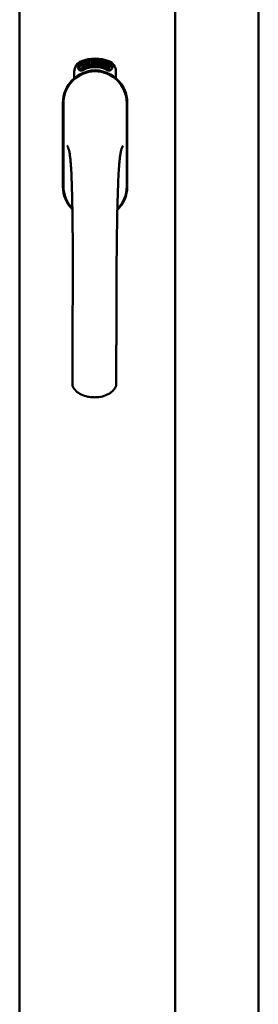
# Model space of a CAD drawing. Units: millimetres. Extents: x 13 to 821, y 10 to 287.
# Drawn here: x 602 to 605, y 211 to 221 of the extents above; entities that cross this region are included whole.
import ezdxf

# ---------------------------------------------------------------- set-up
doc = ezdxf.new("R2010")
doc.units = ezdxf.units.MM
doc.layers.add('Visible (ISO)', color=7, linetype='Continuous', lineweight=50)

msp = doc.modelspace()

# ---------------------------------------------------------------- linework, layer by layer
at = {"layer": 'Visible (ISO)'}
for p, q in [((601.8814, 202.4907), (601.8814, 237.6407)), ((603.6064, 202.4907), (603.6064, 237.6407)), ((604.5314, 202.6907), (604.5314, 237.4407)), ((602.5378, 220.9125), (602.5402, 220.947)), ((602.5402, 220.947), (602.5713, 220.9622)), ((602.5458, 220.9164), (602.5476, 220.943)), ((602.5476, 220.943), (602.5554, 220.9467)), ((602.5554, 220.9467), (602.5625, 220.932)), ((602.5623, 220.9501), (602.57, 220.9539)), ((602.5695, 220.9353), (602.5623, 220.9501)), ((602.57, 220.9539), (602.5921, 220.939)), ((602.5713, 220.9622), (602.6001, 220.9429)), ((602.6001, 220.9429), (602.5976, 220.9083)), ((602.6056, 220.9756), (602.6092, 220.9766)), ((602.6213, 220.9183), (602.6056, 220.9756)), ((602.6092, 220.9766), (602.6171, 220.9482)), ((602.6171, 220.9482), (602.6229, 220.9803)), ((602.6215, 220.9495), (602.6195, 220.9391)), ((602.6393, 220.9232), (602.6215, 220.9495)), ((602.6278, 220.9817), (602.6227, 220.9553)), ((602.6227, 220.9553), (602.6441, 220.9246)), ((602.6229, 220.9803), (602.6278, 220.9817)), ((602.6407, 220.9665), (602.637, 220.9665)), ((602.6619, 220.9537), (602.6727, 220.9553)), ((602.663, 220.9465), (602.6619, 220.9537)), ((602.6738, 220.9481), (602.663, 220.9465)), ((602.6724, 220.9893), (602.6909, 220.991)), ((602.673, 220.9822), (602.6724, 220.9893)), ((602.6727, 220.9553), (602.6738, 220.9481)), ((602.6871, 220.9836), (602.673, 220.9822)), ((602.6909, 220.991), (602.6915, 220.9854)), ((602.7158, 220.978), (602.7123, 220.9773)), ((602.7185, 220.9321), (602.7278, 220.9935)), ((602.7306, 220.9935), (602.7214, 220.9321)), ((602.7278, 220.9935), (602.7306, 220.9935)), ((602.7372, 220.9744), (602.7336, 220.9754)), ((602.7355, 220.9396), (602.7496, 220.9387)), ((602.7711, 220.928), (602.7899, 220.9869)), ((602.7758, 220.9736), (602.7723, 220.9735)), ((602.7927, 220.9864), (602.7738, 220.9275)), ((602.7899, 220.9869), (602.7927, 220.9864)), ((602.7927, 220.9246), (602.803, 220.9698)), ((602.7942, 220.9629), (602.7958, 220.9697)), ((602.8094, 220.9819), (602.7961, 220.9238)), ((602.8067, 220.9359), (602.8086, 220.9423)), ((602.8072, 220.9824), (602.8094, 220.9819)), ((602.8086, 220.9423), (602.8321, 220.9753)), ((602.8282, 220.9643), (602.8119, 220.9413)), ((602.8119, 220.9413), (602.8206, 220.9387)), ((602.8206, 220.9387), (602.8282, 220.9643)), ((602.8222, 220.9155), (602.8504, 220.9708)), ((602.8349, 220.9745), (602.824, 220.9377)), ((602.8531, 220.9699), (602.8249, 220.9146)), ((602.8321, 220.9753), (602.8349, 220.9745)), ((602.8504, 220.9708), (602.8531, 220.9699)), ((602.8537, 220.9508), (602.851, 220.9533)), ((602.851, 220.9359), (602.8538, 220.9416)), ((602.8616, 220.9237), (602.8901, 220.9526)), ((602.8844, 220.9424), (602.8647, 220.9222)), ((602.8728, 220.9183), (602.8844, 220.9424)), ((602.8927, 220.9514), (602.876, 220.9167)), ((602.8901, 220.9526), (602.8927, 220.9514)), ((602.4877, 220.8008), (602.4877, 220.8757)), ((602.5665, 220.8931), (602.5378, 220.9125)), ((602.5679, 220.9015), (602.5458, 220.9164)), ((602.5625, 220.932), (602.5695, 220.9353)), ((602.5976, 220.9083), (602.5665, 220.8931)), ((602.5756, 220.9052), (602.5679, 220.9015)), ((602.5753, 220.9234), (602.5684, 220.92)), ((602.5684, 220.92), (602.5756, 220.9052)), ((602.5825, 220.9086), (602.5753, 220.9234)), ((602.5902, 220.9124), (602.5825, 220.9086)), ((602.5921, 220.939), (602.5902, 220.9124)), ((602.6195, 220.9391), (602.625, 220.9193)), ((602.625, 220.9193), (602.6213, 220.9183)), ((602.6441, 220.9246), (602.6393, 220.9232)), ((602.6632, 220.9284), (602.6447, 220.9247)), ((602.6481, 220.9325), (602.6619, 220.9353)), ((602.6619, 220.9353), (602.6632, 220.9284)), ((602.6856, 220.9313), (602.682, 220.9309)), ((602.7214, 220.9321), (602.7185, 220.9321)), ((602.7491, 220.9317), (602.7302, 220.9329)), ((602.7496, 220.9387), (602.7491, 220.9317)), ((602.7738, 220.9275), (602.7711, 220.928)), ((602.7961, 220.9238), (602.7927, 220.9246)), ((602.8187, 220.9324), (602.8067, 220.9359)), ((602.8146, 220.9188), (602.8187, 220.9324)), ((602.818, 220.9178), (602.8146, 220.9188)), ((602.8221, 220.9314), (602.818, 220.9178)), ((602.8258, 220.9302), (602.8221, 220.9314)), ((602.8249, 220.9146), (602.8222, 220.9155)), ((602.824, 220.9377), (602.8277, 220.9366)), ((602.8277, 220.9366), (602.8258, 220.9302)), ((602.8399, 220.9269), (602.8435, 220.9265)), ((602.8587, 220.9177), (602.8616, 220.9237)), ((602.8699, 220.9123), (602.8587, 220.9177)), ((602.8638, 220.8995), (602.8699, 220.9123)), ((602.867, 220.8979), (602.8638, 220.8995)), ((602.8647, 220.9222), (602.8728, 220.9183)), ((602.8731, 220.9107), (602.867, 220.8979)), ((602.8766, 220.909), (602.8731, 220.9107)), ((602.876, 220.9167), (602.8795, 220.915)), ((602.8795, 220.915), (602.8766, 220.909)), ((602.9502, 220.8757), (602.9502, 220.8008)), ((602.3614, 220.5282), (602.3614, 219.6032)), ((602.3614, 220.5282), (602.3614, 219.6032)), ((602.3677, 220.5282), (602.3677, 219.6032)), ((603.0702, 219.6032), (603.0702, 220.5282)), ((603.0764, 219.6032), (603.0764, 220.5282)), ((603.0764, 219.6032), (603.0764, 220.5282))]:
    msp.add_line(p, q, dxfattribs=at)
for centre, radius, start, end in [((602.6127, 220.8757), 0.125, 111.29979, 180), ((602.5658, 220.9243), 0.0375, 133.93579, 313.93579), ((602.6127, 220.8757), 0.105, 111.29979, 133.93579), ((602.7189, 220.6032), 0.4175, 68.70021, 111.29979), ((602.7189, 220.6032), 0.3975, 68.70021, 111.29979), ((602.872, 220.9243), 0.0375, 226.06421, 46.06421), ((602.8252, 220.8757), 0.105, 46.06421, 68.70021), ((602.8252, 220.8757), 0.125, 0, 68.70021), ((602.7189, 220.5282), 0.3575, 0, 180), ((602.7189, 220.5282), 0.3513, 0, 180), ((602.7189, 220.5657), 0.325, 58.46356, 121.53644), ((602.6127, 220.8757), 0.03, 111.29979, 133.93579), ((602.7189, 220.6032), 0.3225, 68.70021, 111.29979), ((602.8252, 220.8757), 0.03, 46.06421, 68.70021), ((602.7189, 220.5282), 0.3575, 131.63138, 180), ((602.7189, 220.5282), 0.3575, 0, 48.36862), ((602.7189, 219.6032), 0.3575, 180, 225.1404), ((602.7189, 219.6032), 0.3575, 180, 225.1404), ((602.7189, 219.6032), 0.3512, 180, 224.08069), ((602.7189, 219.6032), 0.3575, 313.79464, 0), ((602.7189, 219.6032), 0.3575, 313.79464, 0), ((602.7189, 219.6032), 0.3512, 314.82839, 0)]:
    msp.add_arc(centre, radius, start, end, dxfattribs=at)
for points, knots in [([(602.637, 220.9665), (602.6369, 220.9672), (602.6367, 220.9685), (602.6365, 220.9704), (602.6364, 220.9722), (602.6364, 220.9739), (602.6365, 220.9755), (602.6366, 220.977), (602.6369, 220.9783), (602.6372, 220.9796), (602.6376, 220.9807), (602.6381, 220.9818), (602.6387, 220.9827), (602.6393, 220.9834), (602.6401, 220.9841), (602.6409, 220.9846), (602.6418, 220.985), (602.6424, 220.9851), (602.6427, 220.9852)], [0, 0, 0, 0, 0.0948642, 0.1842117, 0.26828, 0.3471644, 0.421088, 0.4897888, 0.5545401, 0.6147946, 0.6714346, 0.7237274, 0.7726049, 0.8194519, 0.8642393, 0.9084783, 0.9535825, 1, 1, 1, 1]), ([(602.6438, 220.9793), (602.6436, 220.9792), (602.6432, 220.9791), (602.6427, 220.9788), (602.6422, 220.9785), (602.6417, 220.978), (602.6414, 220.9775), (602.641, 220.9769), (602.6407, 220.9762), (602.6404, 220.975), (602.6401, 220.9735), (602.6401, 220.9714), (602.6402, 220.969), (602.6405, 220.9673), (602.6407, 220.9665)], [0, 0, 0, 0, 0.0433125, 0.0850958, 0.1269873, 0.17005, 0.2165992, 0.2662654, 0.3197172, 0.3780433, 0.5066783, 0.6519096, 0.8158228, 1, 1, 1, 1]), ([(602.6427, 220.9852), (602.6431, 220.9853), (602.6437, 220.9854), (602.6447, 220.9853), (602.6457, 220.9851), (602.6466, 220.9848), (602.6475, 220.9843), (602.6484, 220.9836), (602.6493, 220.9828), (602.6501, 220.9818), (602.6509, 220.9807), (602.6516, 220.9796), (602.6523, 220.9783), (602.6529, 220.977), (602.6534, 220.9755), (602.6539, 220.974), (602.6544, 220.9724), (602.6546, 220.9713), (602.6547, 220.9708)], [0, 0, 0, 0, 0.048667, 0.0958347, 0.1427574, 0.1904538, 0.2404941, 0.2941679, 0.3509974, 0.4129399, 0.4783807, 0.5450859, 0.6143605, 0.6854721, 0.7597423, 0.8368774, 0.9165264, 1, 1, 1, 1]), ([(602.6512, 220.9702), (602.651, 220.9709), (602.6507, 220.9722), (602.6501, 220.974), (602.6492, 220.9757), (602.6484, 220.9769), (602.6478, 220.9777), (602.6472, 220.9782), (602.6467, 220.9786), (602.6461, 220.979), (602.6456, 220.9792), (602.645, 220.9793), (602.6444, 220.9794), (602.644, 220.9793), (602.6438, 220.9793)], [0, 0, 0, 0, 0.1645402, 0.3169543, 0.4585113, 0.592686, 0.6557166, 0.7131908, 0.7663139, 0.8158993, 0.8634535, 0.9088564, 0.9533556, 1, 1, 1, 1]), ([(602.6441, 220.9297), (602.6441, 220.9304), (602.6441, 220.9318), (602.6442, 220.9338), (602.6445, 220.9359), (602.6448, 220.938), (602.6453, 220.9402), (602.6459, 220.9425), (602.6466, 220.945), (602.6472, 220.9468), (602.6475, 220.9477)], [0, 0, 0, 0, 0.1111292, 0.2230954, 0.3356325, 0.4495413, 0.5699294, 0.7018465, 0.8449719, 1, 1, 1, 1]), ([(602.6475, 220.9477), (602.6478, 220.9484), (602.6482, 220.9497), (602.6489, 220.9517), (602.6495, 220.9536), (602.65, 220.9554), (602.6504, 220.957), (602.6508, 220.9585), (602.651, 220.9599), (602.6513, 220.9616), (602.6515, 220.9636), (602.6516, 220.9659), (602.6515, 220.9681), (602.6513, 220.9695), (602.6512, 220.9702)], [0, 0, 0, 0, 0.0972061, 0.1879989, 0.2733883, 0.352405, 0.4259495, 0.4933161, 0.5553345, 0.6112561, 0.715334, 0.8142053, 0.9090093, 1, 1, 1, 1]), ([(602.6513, 220.9448), (602.6511, 220.9443), (602.6508, 220.9434), (602.6504, 220.9421), (602.65, 220.9409), (602.6497, 220.9398), (602.6494, 220.9389), (602.6491, 220.938), (602.6489, 220.9373), (602.6486, 220.9362), (602.6483, 220.9346), (602.6482, 220.9332), (602.6481, 220.9325)], [0, 0, 0, 0, 0.1191483, 0.2290662, 0.3279665, 0.415851, 0.4948008, 0.5633758, 0.6212118, 0.6687313, 0.8357303, 1, 1, 1, 1]), ([(602.6547, 220.9708), (602.6549, 220.9696), (602.6553, 220.9673), (602.6554, 220.9643), (602.6554, 220.9619), (602.6552, 220.96), (602.6549, 220.9581), (602.6546, 220.9565), (602.6543, 220.955), (602.654, 220.9539), (602.6537, 220.9526), (602.6533, 220.9512), (602.6529, 220.9498), (602.6524, 220.9482), (602.6519, 220.9465), (602.6515, 220.9454), (602.6513, 220.9448)], [0, 0, 0, 0, 0.1338403, 0.2667703, 0.3343412, 0.4048401, 0.4785526, 0.5550912, 0.5964356, 0.6417256, 0.690864, 0.7445304, 0.8021829, 0.8638302, 0.9299117, 1, 1, 1, 1]), ([(602.682, 220.9309), (602.682, 220.9315), (602.6819, 220.9328), (602.6818, 220.9347), (602.6817, 220.9367), (602.6816, 220.9388), (602.6816, 220.9409), (602.6816, 220.9432), (602.6817, 220.9456), (602.6817, 220.9489), (602.6819, 220.953), (602.6823, 220.9579), (602.6828, 220.9628), (602.6834, 220.9667), (602.6839, 220.9698), (602.6843, 220.9721), (602.6847, 220.9742), (602.6851, 220.9763), (602.6856, 220.9782), (602.686, 220.9801), (602.6865, 220.9819), (602.6869, 220.983), (602.6871, 220.9836)], [0, 0, 0, 0, 0.0340208, 0.0697998, 0.107354, 0.1467087, 0.1878582, 0.2305885, 0.275358, 0.3217188, 0.4156415, 0.5083746, 0.6000274, 0.6904156, 0.7346453, 0.7773534, 0.8183667, 0.8578743, 0.8956633, 0.9320177, 0.9667382, 1, 1, 1, 1]), ([(602.6854, 220.9478), (602.6854, 220.9465), (602.6853, 220.9438), (602.6853, 220.9398), (602.6854, 220.9356), (602.6856, 220.9327), (602.6856, 220.9313)], [0, 0, 0, 0, 0.2348392, 0.4790642, 0.7343089, 1, 1, 1, 1]), ([(602.6915, 220.9854), (602.6913, 220.9848), (602.6909, 220.9837), (602.6904, 220.9819), (602.6899, 220.98), (602.6894, 220.978), (602.6889, 220.9759), (602.6884, 220.9736), (602.688, 220.9712), (602.6874, 220.9679), (602.6868, 220.9636), (602.6861, 220.9584), (602.6857, 220.9531), (602.6855, 220.9495), (602.6854, 220.9478)], [0, 0, 0, 0, 0.0449895, 0.0932849, 0.1444372, 0.1985601, 0.2559815, 0.316413, 0.3798109, 0.446615, 0.583492, 0.7210304, 0.8600328, 1, 1, 1, 1]), ([(602.6979, 220.9603), (602.6979, 220.9617), (602.6978, 220.9644), (602.6978, 220.9683), (602.6979, 220.9719), (602.6982, 220.9751), (602.6985, 220.9781), (602.6989, 220.9809), (602.6995, 220.9833), (602.7, 220.9848), (602.7002, 220.9855)], [0, 0, 0, 0, 0.1642822, 0.3167004, 0.457835, 0.587875, 0.7069497, 0.8148057, 0.9124066, 1, 1, 1, 1]), ([(602.7088, 220.9318), (602.7084, 220.9318), (602.7077, 220.9318), (602.7066, 220.9321), (602.7056, 220.9326), (602.7047, 220.9333), (602.7038, 220.9343), (602.7029, 220.9354), (602.7021, 220.9368), (602.7013, 220.9383), (602.7006, 220.9401), (602.7, 220.9422), (602.6995, 220.9446), (602.699, 220.9472), (602.6986, 220.9501), (602.6983, 220.9533), (602.698, 220.9567), (602.698, 220.9591), (602.6979, 220.9603)], [0, 0, 0, 0, 0.032631, 0.0651964, 0.0987334, 0.1348024, 0.173862, 0.2169547, 0.2645733, 0.3172513, 0.3758746, 0.4419568, 0.5152477, 0.5963257, 0.6849462, 0.7819873, 0.8868646, 1, 1, 1, 1]), ([(602.7002, 220.9855), (602.7004, 220.986), (602.7008, 220.9871), (602.7015, 220.9885), (602.7023, 220.9897), (602.7031, 220.9907), (602.704, 220.9915), (602.705, 220.9921), (602.7061, 220.9924), (602.7068, 220.9925), (602.7072, 220.9925)], [0, 0, 0, 0, 0.1653727, 0.3144069, 0.449107, 0.5725992, 0.6847381, 0.7912507, 0.8944758, 1, 1, 1, 1]), ([(602.7043, 220.9845), (602.704, 220.984), (602.7034, 220.983), (602.7028, 220.9813), (602.7023, 220.9793), (602.7019, 220.9774), (602.7017, 220.9757), (602.7015, 220.9743), (602.7014, 220.9728), (602.7013, 220.9711), (602.7013, 220.9694), (602.7012, 220.9674), (602.7013, 220.9654), (602.7013, 220.964), (602.7013, 220.9633)], [0, 0, 0, 0, 0.0744954, 0.1586429, 0.2548107, 0.3623837, 0.4218189, 0.4871745, 0.5584539, 0.6346126, 0.7173808, 0.8056612, 0.9000432, 1, 1, 1, 1]), ([(602.7013, 220.9633), (602.7015, 220.9639), (602.7019, 220.9651), (602.7026, 220.9668), (602.7033, 220.9682), (602.7042, 220.9693), (602.7051, 220.9702), (602.706, 220.9709), (602.707, 220.9713), (602.7077, 220.9714), (602.708, 220.9714)], [0, 0, 0, 0, 0.1778901, 0.3372917, 0.4783048, 0.6038797, 0.7160193, 0.8176661, 0.9099853, 1, 1, 1, 1]), ([(602.7075, 220.9649), (602.7073, 220.9649), (602.7069, 220.9649), (602.7064, 220.9647), (602.7058, 220.9644), (602.7053, 220.964), (602.7048, 220.9635), (602.7044, 220.9628), (602.704, 220.9621), (602.7034, 220.9609), (602.7029, 220.9593), (602.7024, 220.957), (602.7022, 220.9545), (602.7022, 220.9528), (602.7022, 220.9519)], [0, 0, 0, 0, 0.0382019, 0.0771635, 0.1171287, 0.1593107, 0.2056899, 0.2560903, 0.3127088, 0.3738247, 0.508185, 0.6565612, 0.8199354, 1, 1, 1, 1]), ([(602.7022, 220.9519), (602.7023, 220.9513), (602.7023, 220.95), (602.7025, 220.9482), (602.7028, 220.9464), (602.7032, 220.9447), (602.7036, 220.9431), (602.7042, 220.9417), (602.7048, 220.9405), (602.7055, 220.9395), (602.7062, 220.9387), (602.707, 220.9382), (602.7077, 220.9378), (602.7083, 220.9378), (602.7085, 220.9378)], [0, 0, 0, 0, 0.1128301, 0.2239791, 0.3329374, 0.4402967, 0.5410191, 0.6323798, 0.7133096, 0.7858826, 0.850134, 0.9047922, 0.9539354, 1, 1, 1, 1]), ([(602.7071, 220.9865), (602.7069, 220.9865), (602.7063, 220.9864), (602.7055, 220.986), (602.7048, 220.9853), (602.7045, 220.9848), (602.7043, 220.9845)], [0, 0, 0, 0, 0.2218791, 0.4522173, 0.7059345, 1, 1, 1, 1]), ([(602.7108, 220.9835), (602.7106, 220.9837), (602.7104, 220.9842), (602.71, 220.9848), (602.7096, 220.9854), (602.7091, 220.9858), (602.7087, 220.9861), (602.7082, 220.9864), (602.7077, 220.9865), (602.7073, 220.9865), (602.7071, 220.9865)], [0, 0, 0, 0, 0.1641378, 0.3141041, 0.4494702, 0.5740789, 0.6865989, 0.7934893, 0.8959547, 1, 1, 1, 1]), ([(602.7072, 220.9925), (602.7075, 220.9925), (602.708, 220.9925), (602.7088, 220.9923), (602.7096, 220.9921), (602.7103, 220.9916), (602.711, 220.9911), (602.7116, 220.9904), (602.7123, 220.9896), (602.7129, 220.9887), (602.7134, 220.9877), (602.7139, 220.9866), (602.7143, 220.9854), (602.7147, 220.9841), (602.7151, 220.9827), (602.7154, 220.9812), (602.7156, 220.9796), (602.7157, 220.9785), (602.7158, 220.978)], [0, 0, 0, 0, 0.0450652, 0.0890886, 0.1328501, 0.1778492, 0.2257493, 0.2760428, 0.3303576, 0.388814, 0.4509938, 0.5169837, 0.5869477, 0.6606344, 0.7384985, 0.8210369, 0.908055, 1, 1, 1, 1]), ([(602.7135, 220.9518), (602.7135, 220.9523), (602.7134, 220.9533), (602.7133, 220.9547), (602.7131, 220.9561), (602.713, 220.9573), (602.7127, 220.9585), (602.7124, 220.9596), (602.712, 220.9606), (602.7116, 220.9615), (602.7112, 220.9623), (602.7107, 220.963), (602.7103, 220.9636), (602.7098, 220.9641), (602.7092, 220.9645), (602.7087, 220.9647), (602.7081, 220.9649), (602.7077, 220.9649), (602.7075, 220.9649)], [0, 0, 0, 0, 0.09666, 0.1881289, 0.2745435, 0.3559383, 0.4327631, 0.5049103, 0.5730779, 0.6370746, 0.6965036, 0.7507087, 0.7990804, 0.8444152, 0.8853592, 0.9244165, 0.962082, 1, 1, 1, 1]), ([(602.708, 220.9714), (602.7083, 220.9714), (602.7089, 220.9714), (602.7097, 220.9711), (602.7106, 220.9707), (602.7114, 220.9702), (602.7121, 220.9694), (602.7128, 220.9685), (602.7135, 220.9674), (602.7142, 220.9662), (602.7148, 220.9648), (602.7154, 220.9633), (602.7158, 220.9618), (602.7162, 220.9601), (602.7166, 220.9583), (602.7168, 220.9564), (602.717, 220.9544), (602.717, 220.9531), (602.7171, 220.9524)], [0, 0, 0, 0, 0.0381903, 0.0760604, 0.1160557, 0.1581919, 0.2045881, 0.2557433, 0.311955, 0.3739917, 0.4402937, 0.5097814, 0.5821063, 0.6583402, 0.7379465, 0.821238, 0.9083338, 1, 1, 1, 1]), ([(602.7085, 220.9378), (602.7087, 220.9378), (602.7091, 220.9378), (602.7096, 220.9381), (602.7101, 220.9383), (602.7106, 220.9388), (602.711, 220.9393), (602.7115, 220.94), (602.7119, 220.9408), (602.7122, 220.9417), (602.7126, 220.9426), (602.7129, 220.9437), (602.7131, 220.9449), (602.7133, 220.9461), (602.7134, 220.9474), (602.7135, 220.9488), (602.7135, 220.9503), (602.7135, 220.9513), (602.7135, 220.9518)], [0, 0, 0, 0, 0.0348578, 0.0693329, 0.1060601, 0.1459417, 0.1896272, 0.2390209, 0.2931279, 0.3537088, 0.4190645, 0.4883292, 0.5620138, 0.6402258, 0.722546, 0.8098685, 0.9023046, 1, 1, 1, 1]), ([(602.7171, 220.9524), (602.7171, 220.9515), (602.7171, 220.9497), (602.717, 220.947), (602.7167, 220.9444), (602.7163, 220.942), (602.7157, 220.9397), (602.7151, 220.9377), (602.7143, 220.936), (602.7134, 220.9345), (602.7124, 220.9333), (602.7112, 220.9325), (602.71, 220.9319), (602.7092, 220.9318), (602.7088, 220.9318)], [0, 0, 0, 0, 0.1144826, 0.2251016, 0.3327004, 0.4367522, 0.5345998, 0.6226552, 0.7016013, 0.7730338, 0.8368044, 0.893896, 0.9473967, 1, 1, 1, 1]), ([(602.7123, 220.9773), (602.7122, 220.978), (602.712, 220.9792), (602.7116, 220.9809), (602.7113, 220.9823), (602.7109, 220.9831), (602.7108, 220.9835)], [0, 0, 0, 0, 0.315555, 0.5860318, 0.8146375, 1, 1, 1, 1]), ([(602.7309, 220.938), (602.7311, 220.9386), (602.7314, 220.94), (602.7321, 220.9419), (602.7329, 220.9438), (602.7338, 220.9458), (602.7348, 220.9478), (602.736, 220.9499), (602.7374, 220.9521), (602.7384, 220.9536), (602.7389, 220.9544)], [0, 0, 0, 0, 0.1110269, 0.2227198, 0.3355913, 0.4489489, 0.5695448, 0.7011334, 0.844457, 1, 1, 1, 1]), ([(602.7336, 220.9754), (602.7337, 220.9761), (602.7338, 220.9774), (602.7342, 220.9793), (602.7345, 220.9811), (602.7349, 220.9827), (602.7354, 220.9842), (602.736, 220.9856), (602.7366, 220.9869), (602.7372, 220.988), (602.7379, 220.989), (602.7386, 220.9899), (602.7394, 220.9906), (602.7403, 220.9911), (602.7411, 220.9916), (602.7421, 220.9919), (602.743, 220.992), (602.7437, 220.992), (602.744, 220.992)], [0, 0, 0, 0, 0.0950768, 0.1844732, 0.268347, 0.3472895, 0.4210938, 0.4900377, 0.5542217, 0.6147442, 0.6708184, 0.7234431, 0.772452, 0.8190618, 0.8640034, 0.9084989, 0.9536618, 1, 1, 1, 1]), ([(602.7418, 220.9507), (602.7415, 220.9503), (602.741, 220.9495), (602.7402, 220.9483), (602.7396, 220.9472), (602.7389, 220.9463), (602.7384, 220.9454), (602.738, 220.9447), (602.7376, 220.9441), (602.737, 220.943), (602.7363, 220.9416), (602.7358, 220.9403), (602.7355, 220.9396)], [0, 0, 0, 0, 0.1195355, 0.2288924, 0.3283471, 0.4163262, 0.4949281, 0.5633578, 0.6211367, 0.6687583, 0.8362598, 1, 1, 1, 1]), ([(602.7436, 220.9859), (602.7433, 220.986), (602.7429, 220.986), (602.7423, 220.9858), (602.7417, 220.9856), (602.7412, 220.9853), (602.7407, 220.9849), (602.7402, 220.9844), (602.7397, 220.9838), (602.7393, 220.983), (602.7389, 220.9822), (602.7385, 220.9813), (602.7382, 220.9804), (602.7379, 220.9793), (602.7376, 220.9782), (602.7374, 220.977), (602.7373, 220.9757), (602.7372, 220.9748), (602.7372, 220.9744)], [0, 0, 0, 0, 0.043269, 0.0847161, 0.1270798, 0.1703168, 0.2170909, 0.265921, 0.3193341, 0.3779786, 0.4404851, 0.5072326, 0.5774763, 0.6525588, 0.7316983, 0.8159507, 0.9056231, 1, 1, 1, 1]), ([(602.7389, 220.9544), (602.7394, 220.9551), (602.7402, 220.9563), (602.7413, 220.958), (602.7424, 220.9597), (602.7433, 220.9613), (602.7441, 220.9627), (602.7449, 220.9641), (602.7455, 220.9654), (602.7462, 220.967), (602.7469, 220.9688), (602.7476, 220.971), (602.7481, 220.9732), (602.7482, 220.9746), (602.7483, 220.9753)], [0, 0, 0, 0, 0.0969815, 0.1879195, 0.2731193, 0.3523345, 0.4258659, 0.4932899, 0.5553301, 0.6111445, 0.7152569, 0.8145395, 0.9089997, 1, 1, 1, 1]), ([(602.7519, 220.9749), (602.7518, 220.9743), (602.7517, 220.9731), (602.7515, 220.9714), (602.7512, 220.9696), (602.7507, 220.9679), (602.7502, 220.9662), (602.7496, 220.9644), (602.7488, 220.9626), (602.7481, 220.9611), (602.7474, 220.9598), (602.7468, 220.9588), (602.7462, 220.9576), (602.7454, 220.9564), (602.7446, 220.9551), (602.7438, 220.9537), (602.7428, 220.9522), (602.7422, 220.9512), (602.7418, 220.9507)], [0, 0, 0, 0, 0.0672982, 0.1336011, 0.2004956, 0.2667428, 0.3343831, 0.4048958, 0.4781739, 0.5549632, 0.5962932, 0.6413019, 0.6908005, 0.7442475, 0.8019674, 0.8640512, 0.9296432, 1, 1, 1, 1]), ([(602.7483, 220.9753), (602.7483, 220.976), (602.7484, 220.9773), (602.7482, 220.9793), (602.7479, 220.9811), (602.7474, 220.9824), (602.7469, 220.9834), (602.7466, 220.9841), (602.7461, 220.9846), (602.7457, 220.9851), (602.7452, 220.9854), (602.7447, 220.9857), (602.7441, 220.9859), (602.7438, 220.9859), (602.7436, 220.9859)], [0, 0, 0, 0, 0.1641473, 0.3164847, 0.4579819, 0.5924923, 0.6549383, 0.7133284, 0.766521, 0.8158709, 0.8630272, 0.9085813, 0.9533177, 1, 1, 1, 1]), ([(602.744, 220.992), (602.7444, 220.992), (602.745, 220.9919), (602.746, 220.9916), (602.7468, 220.9912), (602.7477, 220.9906), (602.7484, 220.9898), (602.7491, 220.989), (602.7497, 220.9879), (602.7503, 220.9868), (602.7507, 220.9855), (602.7511, 220.9842), (602.7515, 220.9828), (602.7517, 220.9814), (602.7519, 220.9798), (602.752, 220.9782), (602.752, 220.9766), (602.7519, 220.9755), (602.7519, 220.9749)], [0, 0, 0, 0, 0.0487217, 0.0961338, 0.1426439, 0.1905271, 0.2406522, 0.2940033, 0.351095, 0.4129401, 0.4782183, 0.5451078, 0.6143016, 0.6856495, 0.7598794, 0.8366749, 0.9168485, 1, 1, 1, 1]), ([(602.7614, 220.9292), (602.7611, 220.9292), (602.7604, 220.9294), (602.7594, 220.9298), (602.7585, 220.9305), (602.7576, 220.9314), (602.7569, 220.9324), (602.7562, 220.9337), (602.7556, 220.9352), (602.7551, 220.9368), (602.7547, 220.9387), (602.7544, 220.9409), (602.7542, 220.9433), (602.7542, 220.9459), (602.7543, 220.9488), (602.7545, 220.952), (602.7548, 220.9555), (602.7551, 220.9578), (602.7552, 220.9591)], [0, 0, 0, 0, 0.0329899, 0.0658764, 0.0996608, 0.1355996, 0.1748666, 0.2180464, 0.2657688, 0.3182599, 0.3770622, 0.4427212, 0.5160391, 0.5968418, 0.6853353, 0.782021, 0.8870032, 1, 1, 1, 1]), ([(602.7552, 220.9591), (602.7554, 220.9604), (602.7558, 220.9631), (602.7564, 220.9669), (602.7571, 220.9704), (602.7579, 220.9736), (602.7587, 220.9765), (602.7595, 220.9791), (602.7605, 220.9814), (602.7612, 220.9828), (602.7615, 220.9835)], [0, 0, 0, 0, 0.1642551, 0.3166195, 0.4577508, 0.5878019, 0.7065123, 0.8146001, 0.9122276, 1, 1, 1, 1]), ([(602.7582, 220.95), (602.7581, 220.9494), (602.758, 220.9482), (602.7579, 220.9464), (602.7579, 220.9446), (602.758, 220.9428), (602.7582, 220.9412), (602.7585, 220.9397), (602.7589, 220.9384), (602.7594, 220.9373), (602.76, 220.9364), (602.7607, 220.9358), (602.7614, 220.9353), (602.7619, 220.9352), (602.7622, 220.9351)], [0, 0, 0, 0, 0.1124741, 0.2230101, 0.3319787, 0.4396905, 0.5407886, 0.6314046, 0.7124964, 0.7852711, 0.8495478, 0.9050243, 0.9539984, 1, 1, 1, 1]), ([(602.7655, 220.962), (602.7653, 220.9621), (602.7649, 220.9621), (602.7643, 220.962), (602.7638, 220.9618), (602.7632, 220.9615), (602.7626, 220.961), (602.7621, 220.9605), (602.7615, 220.9598), (602.761, 220.959), (602.7605, 220.9582), (602.76, 220.9572), (602.7596, 220.9562), (602.7592, 220.9551), (602.7589, 220.954), (602.7586, 220.9527), (602.7584, 220.9514), (602.7582, 220.9505), (602.7582, 220.95)], [0, 0, 0, 0, 0.0387182, 0.0779163, 0.117376, 0.1597822, 0.2065236, 0.257329, 0.3134341, 0.3747521, 0.4405614, 0.5094118, 0.5812571, 0.65641, 0.7361191, 0.8197996, 0.9074387, 1, 1, 1, 1]), ([(602.7654, 220.9818), (602.7651, 220.9814), (602.7644, 220.9805), (602.7635, 220.9789), (602.7626, 220.977), (602.7619, 220.9752), (602.7614, 220.9736), (602.7611, 220.9723), (602.7607, 220.9708), (602.7604, 220.9692), (602.76, 220.9674), (602.7597, 220.9655), (602.7594, 220.9635), (602.7592, 220.9621), (602.7591, 220.9614)], [0, 0, 0, 0, 0.0742085, 0.1590909, 0.2550299, 0.3624276, 0.4218065, 0.4868916, 0.5578874, 0.634584, 0.7171579, 0.8056441, 0.8996091, 1, 1, 1, 1]), ([(602.7591, 220.9614), (602.7594, 220.962), (602.7599, 220.9631), (602.7609, 220.9647), (602.7619, 220.9659), (602.7629, 220.9669), (602.7639, 220.9676), (602.765, 220.9682), (602.766, 220.9684), (602.7667, 220.9684), (602.7671, 220.9683)], [0, 0, 0, 0, 0.1769269, 0.3359281, 0.4766865, 0.6022191, 0.7152103, 0.8170715, 0.9101917, 1, 1, 1, 1]), ([(602.773, 220.9482), (602.7729, 220.9472), (602.7727, 220.9455), (602.7721, 220.9429), (602.7714, 220.9404), (602.7706, 220.938), (602.7697, 220.9359), (602.7687, 220.934), (602.7676, 220.9324), (602.7665, 220.9311), (602.7653, 220.9301), (602.764, 220.9295), (602.7627, 220.9291), (602.7619, 220.9292), (602.7614, 220.9292)], [0, 0, 0, 0, 0.1142088, 0.2246023, 0.3318247, 0.4360656, 0.5333773, 0.6211829, 0.7005553, 0.7720125, 0.8358922, 0.8935285, 0.9470641, 1, 1, 1, 1]), ([(602.7615, 220.9835), (602.7618, 220.984), (602.7624, 220.985), (602.7633, 220.9862), (602.7643, 220.9873), (602.7653, 220.9882), (602.7663, 220.9888), (602.7674, 220.9892), (602.7685, 220.9894), (602.7692, 220.9893), (602.7696, 220.9893)], [0, 0, 0, 0, 0.1642517, 0.3134157, 0.4482114, 0.5712747, 0.6845995, 0.7911227, 0.8945373, 1, 1, 1, 1]), ([(602.7622, 220.9351), (602.7623, 220.9351), (602.7627, 220.9351), (602.7633, 220.9352), (602.7638, 220.9354), (602.7644, 220.9358), (602.7649, 220.9363), (602.7655, 220.9368), (602.766, 220.9375), (602.7665, 220.9384), (602.767, 220.9393), (602.7675, 220.9403), (602.7679, 220.9414), (602.7683, 220.9426), (602.7686, 220.9438), (602.7689, 220.9452), (602.7692, 220.9467), (602.7693, 220.9477), (602.7694, 220.9482)], [0, 0, 0, 0, 0.0345491, 0.0697449, 0.1068361, 0.147035, 0.1906901, 0.240095, 0.2941643, 0.3545771, 0.4197792, 0.4890078, 0.56292, 0.6403308, 0.7228502, 0.8104858, 0.902833, 1, 1, 1, 1]), ([(602.7686, 220.9834), (602.7683, 220.9834), (602.7678, 220.9834), (602.7669, 220.9831), (602.7661, 220.9826), (602.7657, 220.9821), (602.7654, 220.9818)], [0, 0, 0, 0, 0.2243682, 0.4536533, 0.7080095, 1, 1, 1, 1]), ([(602.7694, 220.9482), (602.7694, 220.9487), (602.7696, 220.9496), (602.7697, 220.9511), (602.7697, 220.9524), (602.7697, 220.9537), (602.7696, 220.9549), (602.7695, 220.956), (602.7693, 220.957), (602.7691, 220.958), (602.7688, 220.9589), (602.7684, 220.9596), (602.7681, 220.9603), (602.7676, 220.9609), (602.7672, 220.9613), (602.7667, 220.9617), (602.7661, 220.9619), (602.7657, 220.962), (602.7655, 220.962)], [0, 0, 0, 0, 0.096344, 0.187712, 0.2734666, 0.3545368, 0.4311113, 0.5034136, 0.5717095, 0.6355671, 0.6951411, 0.7490751, 0.7988717, 0.843498, 0.8849887, 0.9239606, 0.9619803, 1, 1, 1, 1]), ([(602.7671, 220.9683), (602.7674, 220.9683), (602.7679, 220.9682), (602.7687, 220.9678), (602.7695, 220.9673), (602.7702, 220.9666), (602.7708, 220.9657), (602.7714, 220.9647), (602.7719, 220.9635), (602.7724, 220.9622), (602.7728, 220.9608), (602.7731, 220.9592), (602.7733, 220.9576), (602.7734, 220.9559), (602.7735, 220.9541), (602.7734, 220.9522), (602.7733, 220.9502), (602.7731, 220.9488), (602.773, 220.9482)], [0, 0, 0, 0, 0.0384618, 0.0767744, 0.1166479, 0.1592474, 0.2056469, 0.2567741, 0.3130622, 0.3752368, 0.4415162, 0.5105408, 0.5830385, 0.6588318, 0.7381294, 0.8211249, 0.9085516, 1, 1, 1, 1]), ([(602.7717, 220.9798), (602.7716, 220.9801), (602.7715, 220.9806), (602.7712, 220.9813), (602.7708, 220.9819), (602.7705, 220.9824), (602.7701, 220.9828), (602.7696, 220.9831), (602.7691, 220.9833), (602.7688, 220.9834), (602.7686, 220.9834)], [0, 0, 0, 0, 0.1636678, 0.3112585, 0.448288, 0.5719892, 0.6860182, 0.7914985, 0.8960965, 1, 1, 1, 1]), ([(602.7696, 220.9893), (602.7699, 220.9893), (602.7704, 220.9892), (602.7712, 220.9889), (602.7719, 220.9885), (602.7726, 220.9879), (602.7732, 220.9873), (602.7737, 220.9865), (602.7742, 220.9857), (602.7746, 220.9847), (602.775, 220.9836), (602.7753, 220.9824), (602.7756, 220.9811), (602.7758, 220.9798), (602.7759, 220.9784), (602.7759, 220.9768), (602.7759, 220.9752), (602.7759, 220.9742), (602.7758, 220.9736)], [0, 0, 0, 0, 0.0452581, 0.0898159, 0.1338846, 0.1792926, 0.226791, 0.2771174, 0.3316971, 0.3900765, 0.4529591, 0.5184243, 0.588228, 0.6618912, 0.7397392, 0.8219184, 0.9086218, 1, 1, 1, 1]), ([(602.7723, 220.9735), (602.7723, 220.9741), (602.7723, 220.9754), (602.7722, 220.9771), (602.772, 220.9786), (602.7718, 220.9795), (602.7717, 220.9798)], [0, 0, 0, 0, 0.3149902, 0.5871734, 0.8139173, 1, 1, 1, 1]), ([(602.803, 220.9698), (602.8027, 220.9695), (602.8021, 220.9688), (602.801, 220.9677), (602.7999, 220.9667), (602.7987, 220.9657), (602.7975, 220.9648), (602.7963, 220.964), (602.7952, 220.9634), (602.7945, 220.963), (602.7942, 220.9629)], [0, 0, 0, 0, 0.1260486, 0.2563683, 0.3928854, 0.5329957, 0.6700581, 0.7922655, 0.9028943, 1, 1, 1, 1]), ([(602.7958, 220.9697), (602.7963, 220.9701), (602.7975, 220.9709), (602.7992, 220.9722), (602.8008, 220.9737), (602.8024, 220.9753), (602.8038, 220.9771), (602.8051, 220.9788), (602.8063, 220.9806), (602.8069, 220.9818), (602.8072, 220.9824)], [0, 0, 0, 0, 0.1210556, 0.2445681, 0.3721717, 0.5041492, 0.6356153, 0.7620342, 0.8834974, 1, 1, 1, 1]), ([(602.851, 220.9533), (602.8513, 220.9538), (602.8518, 220.9548), (602.8527, 220.9563), (602.8535, 220.9577), (602.8544, 220.9589), (602.8553, 220.96), (602.8561, 220.961), (602.857, 220.9619), (602.8579, 220.9627), (602.8588, 220.9634), (602.8597, 220.9639), (602.8606, 220.9643), (602.8615, 220.9646), (602.8623, 220.9647), (602.8631, 220.9647), (602.864, 220.9646), (602.8645, 220.9644), (602.8647, 220.9643)], [0, 0, 0, 0, 0.0933553, 0.1820762, 0.2654247, 0.3447741, 0.4190844, 0.4890323, 0.5552551, 0.617635, 0.6760918, 0.7293429, 0.779696, 0.8266048, 0.870521, 0.9138897, 0.9564677, 1, 1, 1, 1]), ([(602.8625, 220.9587), (602.8622, 220.9588), (602.8616, 220.959), (602.8605, 220.9589), (602.8594, 220.9584), (602.8583, 220.9575), (602.8571, 220.9563), (602.856, 220.9548), (602.8548, 220.9529), (602.8541, 220.9515), (602.8537, 220.9508)], [0, 0, 0, 0, 0.0777382, 0.1580368, 0.2482157, 0.3561519, 0.4833534, 0.6317589, 0.8038613, 1, 1, 1, 1]), ([(602.8538, 220.9416), (602.8538, 220.9416), (602.854, 220.9415), (602.8542, 220.9414), (602.8542, 220.9414)], [0, 0, 0, 0, 0.5695424, 1, 1, 1, 1]), ([(602.8542, 220.9414), (602.8546, 220.9413), (602.8553, 220.941), (602.8565, 220.9411), (602.8577, 220.9414), (602.8587, 220.942), (602.8596, 220.9425), (602.8602, 220.9431), (602.8608, 220.9437), (602.8613, 220.9445), (602.8619, 220.9453), (602.8624, 220.9462), (602.8629, 220.9473), (602.8632, 220.948), (602.8634, 220.9484)], [0, 0, 0, 0, 0.0865825, 0.1753774, 0.2734508, 0.3836884, 0.4447328, 0.5089667, 0.5771347, 0.6511853, 0.7289833, 0.8135596, 0.9035219, 1, 1, 1, 1]), ([(602.8666, 220.9469), (602.8664, 220.9463), (602.8659, 220.9452), (602.8651, 220.9436), (602.8641, 220.9421), (602.8631, 220.9408), (602.8621, 220.9396), (602.8609, 220.9386), (602.8597, 220.9378), (602.8589, 220.9374), (602.8585, 220.9372)], [0, 0, 0, 0, 0.1446021, 0.2833009, 0.4168026, 0.546913, 0.6700406, 0.7847764, 0.8948809, 1, 1, 1, 1]), ([(602.8634, 220.9484), (602.8636, 220.949), (602.864, 220.9501), (602.8645, 220.9518), (602.8647, 220.9535), (602.8647, 220.955), (602.8645, 220.9563), (602.8641, 220.9574), (602.8635, 220.9583), (602.8628, 220.9586), (602.8625, 220.9587)], [0, 0, 0, 0, 0.1689853, 0.3252911, 0.4686035, 0.6021602, 0.7213544, 0.821739, 0.911462, 1, 1, 1, 1]), ([(602.8647, 220.9643), (602.8651, 220.9641), (602.8658, 220.9638), (602.8667, 220.963), (602.8674, 220.962), (602.868, 220.9607), (602.8684, 220.9593), (602.8686, 220.9578), (602.8687, 220.9561), (602.8686, 220.9543), (602.8683, 220.9525), (602.8679, 220.9506), (602.8674, 220.9487), (602.8669, 220.9475), (602.8666, 220.9469)], [0, 0, 0, 0, 0.0600477, 0.120918, 0.1856415, 0.2565918, 0.3333444, 0.4139542, 0.5011877, 0.5954062, 0.6935646, 0.7936721, 0.8956471, 1, 1, 1, 1]), ([(602.633, 220.8688), (602.6368, 220.87), (602.6408, 220.8711), (602.6537, 220.8746), (602.6643, 220.8771), (602.6826, 220.8799), (602.6892, 220.8807), (602.7032, 220.8818), (602.7107, 220.8822), (602.7271, 220.8822), (602.7346, 220.8818), (602.7487, 220.8807), (602.7552, 220.8799), (602.7736, 220.8771), (602.7841, 220.8746), (602.797, 220.8711), (602.801, 220.87), (602.8048, 220.8688)], [-2.32575881, -2.32575881, -2.32575881, -2.32575881, -2.23067548, -2.23067548, -2.03361767, -2.03361767, -1.93508877, -1.93508877, -1.83655987, -1.83655987, -1.73803096, -1.73803096, -1.63950206, -1.63950206, -1.44244425, -1.44244425, -1.34736093, -1.34736093, -1.34736093, -1.34736093]), ([(602.6447, 220.9247), (602.6445, 220.9255), (602.6442, 220.9272), (602.6441, 220.9289), (602.6441, 220.9297)], [0, 0, 0, 0, 0.5074745, 1, 1, 1, 1]), ([(602.7302, 220.9329), (602.7303, 220.9338), (602.7304, 220.9355), (602.7308, 220.9372), (602.7309, 220.938)], [0, 0, 0, 0, 0.5084224, 1, 1, 1, 1]), ([(602.842, 220.908), (602.8417, 220.9081), (602.8412, 220.9084), (602.8404, 220.9089), (602.8398, 220.9096), (602.8392, 220.9104), (602.8388, 220.9113), (602.8384, 220.9123), (602.8381, 220.9134), (602.838, 220.9147), (602.8379, 220.916), (602.8379, 220.9174), (602.838, 220.9189), (602.8382, 220.9204), (602.8385, 220.922), (602.8389, 220.9236), (602.8393, 220.9252), (602.8397, 220.9264), (602.8399, 220.9269)], [0, 0, 0, 0, 0.0441364, 0.0881427, 0.1324772, 0.1778968, 0.22619, 0.2787153, 0.3348959, 0.3958969, 0.4610444, 0.5283871, 0.5987859, 0.6720215, 0.7486638, 0.8286437, 0.9126137, 1, 1, 1, 1]), ([(602.8435, 220.9265), (602.8434, 220.926), (602.8431, 220.9251), (602.8428, 220.9237), (602.8425, 220.9225), (602.8423, 220.9213), (602.8421, 220.9202), (602.842, 220.9192), (602.842, 220.9183), (602.8421, 220.9173), (602.8422, 220.9161), (602.8427, 220.915), (602.8434, 220.9141), (602.844, 220.9137), (602.8443, 220.9136)], [0, 0, 0, 0, 0.1077358, 0.2085078, 0.3022007, 0.3882687, 0.4666983, 0.5386479, 0.6034555, 0.6622952, 0.7641241, 0.8504389, 0.9266587, 1, 1, 1, 1]), ([(602.8579, 220.9216), (602.8577, 220.921), (602.8572, 220.9199), (602.8564, 220.9182), (602.8555, 220.9167), (602.8546, 220.9152), (602.8536, 220.9139), (602.8526, 220.9126), (602.8516, 220.9115), (602.8505, 220.9104), (602.8493, 220.9095), (602.8482, 220.9088), (602.8471, 220.9082), (602.8461, 220.9078), (602.845, 220.9076), (602.844, 220.9075), (602.843, 220.9077), (602.8423, 220.9079), (602.842, 220.908)], [0, 0, 0, 0, 0.083697, 0.1639691, 0.241729, 0.3166601, 0.3891061, 0.4598044, 0.5283518, 0.595383, 0.6590088, 0.7171108, 0.7703117, 0.8197807, 0.8665433, 0.9113113, 0.9553808, 1, 1, 1, 1]), ([(602.8443, 220.9136), (602.8445, 220.9135), (602.8449, 220.9134), (602.8455, 220.9133), (602.8461, 220.9134), (602.8468, 220.9136), (602.8474, 220.9138), (602.8481, 220.9142), (602.8488, 220.9147), (602.8498, 220.9155), (602.851, 220.9168), (602.8523, 220.9186), (602.8534, 220.9206), (602.8541, 220.9221), (602.8544, 220.9229)], [0, 0, 0, 0, 0.0406376, 0.081243, 0.1233872, 0.1676843, 0.2155523, 0.2683749, 0.3257712, 0.3894045, 0.5265828, 0.6722028, 0.8296641, 1, 1, 1, 1]), ([(602.8536, 220.9357), (602.8534, 220.9357), (602.8531, 220.9359), (602.8524, 220.9359), (602.8518, 220.9359), (602.8513, 220.9359), (602.851, 220.9359)], [0, 0, 0, 0, 0.2021211, 0.4336315, 0.6957137, 1, 1, 1, 1]), ([(602.8544, 220.9229), (602.8547, 220.9236), (602.8552, 220.9251), (602.8558, 220.9272), (602.8561, 220.9292), (602.8561, 220.9308), (602.856, 220.932), (602.8558, 220.9328), (602.8556, 220.9335), (602.8554, 220.9341), (602.855, 220.9346), (602.8546, 220.9351), (602.8541, 220.9354), (602.8538, 220.9356), (602.8536, 220.9357)], [0, 0, 0, 0, 0.1720419, 0.3302528, 0.4744694, 0.6087186, 0.6709706, 0.7271708, 0.7794313, 0.8275762, 0.872209, 0.9154513, 0.9572746, 1, 1, 1, 1]), ([(602.8585, 220.9372), (602.8588, 220.9368), (602.8594, 220.936), (602.8599, 220.9346), (602.8602, 220.9329), (602.8603, 220.931), (602.86, 220.9289), (602.8596, 220.9266), (602.8589, 220.9241), (602.8582, 220.9225), (602.8579, 220.9216)], [0, 0, 0, 0, 0.0867856, 0.1807605, 0.2842201, 0.4023097, 0.5327491, 0.6748209, 0.8307707, 1, 1, 1, 1]), ([(602.4081, 220.0573), (602.4099, 220.0545), (602.4117, 220.0515), (602.4172, 220.0413), (602.4209, 220.0327), (602.4256, 220.0178), (602.4266, 220.0143), (602.4288, 220.006), (602.43, 220.0013), (602.4324, 219.9902), (602.4337, 219.9837), (602.4363, 219.9695), (602.4375, 219.9618), (602.4398, 219.9458), (602.4409, 219.9379), (602.4424, 219.9256), (602.4428, 219.9217), (602.4441, 219.9103), (602.4449, 219.9026), (602.447, 219.8802), (602.4483, 219.865), (602.4504, 219.8365), (602.4513, 219.8238), (602.4543, 219.7749), (602.4564, 219.7322), (602.4584, 219.679)], [0.3006634, 0.3006634, 0.3006634, 0.3006634, 0.5976715, 0.5976715, 1.1950715, 1.1950715, 1.3668689, 1.3668689, 1.5618567, 1.5618567, 1.7836651, 1.7836651, 2.0074888, 2.0074888, 2.2044758, 2.2044758, 2.2913472, 2.2913472, 2.4539234, 2.4539234, 2.73587, 2.73587, 2.9472516, 2.9472516, 3.5150185, 3.5150185, 3.5150185, 3.5150185]), ([(602.9769, 219.6773), (602.9793, 219.7306), (602.9816, 219.7733), (602.985, 219.8223), (602.9859, 219.835), (602.9883, 219.8635), (602.9896, 219.8788), (602.9919, 219.9011), (602.9928, 219.9088), (602.9941, 219.9202), (602.9946, 219.9241), (602.9962, 219.9364), (602.9973, 219.9443), (602.9997, 219.9602), (603.001, 219.968), (603.0037, 219.9822), (603.005, 219.9886), (603.0075, 219.9996), (603.0087, 220.0043), (603.0109, 220.0125), (603.012, 220.016), (603.0167, 220.0308), (603.0205, 220.0394), (603.026, 220.0495), (603.0279, 220.0525), (603.0297, 220.0552)], [0.0000003, 0.0000003, 0.0000003, 0.0000003, 0.7281318, 0.7281318, 0.9991707, 0.9991707, 1.3607192, 1.3607192, 1.5692404, 1.5692404, 1.6806634, 1.6806634, 1.9332431, 1.9332431, 2.2202413, 2.2202413, 2.5036305, 2.5036305, 2.7527372, 2.7527372, 2.9721447, 2.9721447, 3.735105, 3.735105, 4.1136447, 4.1136447, 4.1136447, 4.1136447]), ([(603.0017, 219.9711), (603.0017, 219.9711), (603.0016, 219.9709), (603.0014, 219.9701), (603.0013, 219.9691), (603.001, 219.9677)], [3.61609573, 3.61609573, 3.61609573, 3.61609573, 3.67036138, 3.67036138, 3.76444843, 3.76444843, 3.76444843, 3.76444843]), ([(602.4584, 219.679), (602.4584, 219.678), (602.4584, 219.678), (602.4585, 219.6771), (602.4585, 219.6766), (602.4586, 219.6751), (602.4586, 219.6742), (602.4587, 219.6712), (602.4588, 219.6693), (602.459, 219.6634), (602.4591, 219.6595), (602.4595, 219.6477), (602.4598, 219.6398), (602.4606, 219.6159), (602.4611, 219.5998), (602.4625, 219.551), (602.4634, 219.5177), (602.4646, 219.4621), (602.4651, 219.4396), (602.4657, 219.411), (602.4658, 219.4049), (602.4668, 219.3506), (602.4676, 219.3018), (602.4686, 219.228), (602.4689, 219.2033), (602.4694, 219.1538), (602.4697, 219.1289), (602.4699, 219.104)], [-2.4173258, -2.4173258, -2.4173258, -2.4173258, -2.4109964, -2.4109964, -2.4044192, -2.4044192, -2.3912644, -2.3912644, -2.3649535, -2.3649535, -2.3123263, -2.3123263, -2.2070524, -2.2070524, -1.9962689, -1.9962689, -1.5748445, -1.5748445, -1.2919123, -1.2919123, -1.2161678, -1.2161678, -0.6080546, -0.6080546, -0.303677, -0.303677, -0.0000009, -0.0000009, -0.0000009, -0.0000009]), ([(602.9617, 219.1024), (602.9621, 219.1273), (602.9625, 219.1522), (602.9634, 219.2017), (602.9638, 219.2264), (602.9653, 219.3002), (602.9664, 219.349), (602.9678, 219.4034), (602.9679, 219.4094), (602.9687, 219.438), (602.9693, 219.4605), (602.9709, 219.516), (602.972, 219.5494), (602.9737, 219.5981), (602.9743, 219.6142), (602.9753, 219.6381), (602.9756, 219.646), (602.9761, 219.6578), (602.9762, 219.6617), (602.9765, 219.6676), (602.9766, 219.6695), (602.9767, 219.6725), (602.9767, 219.6734), (602.9768, 219.6749), (602.9768, 219.6754), (602.9769, 219.6763), (602.9769, 219.6763), (602.9769, 219.6773)], [-5.1464085, -5.1464085, -5.1464085, -5.1464085, -4.4997478, -4.4997478, -3.8515881, -3.8515881, -2.5566356, -2.5566356, -2.3954182, -2.3954182, -1.7932035, -1.7932035, -0.8962122, -0.8962122, -0.4475672, -0.4475672, -0.2234926, -0.2234926, -0.1114756, -0.1114756, -0.0554731, -0.0554731, -0.0274732, -0.0274732, -0.0134736, -0.0134736, -0.000002, -0.000002, -0.000002, -0.000002]), ([(602.4699, 219.104), (602.4699, 219.1025), (602.4699, 219.101), (602.4699, 219.098), (602.4699, 219.0966), (602.47, 219.0921), (602.47, 219.0892), (602.4701, 219.0803), (602.4701, 219.0743), (602.4703, 219.0565), (602.4704, 219.0447), (602.4706, 219.009), (602.4708, 218.9851), (602.4712, 218.9139), (602.4713, 218.8653), (602.4714, 218.8055), (602.4714, 218.7935), (602.4715, 218.7345), (602.4713, 218.6976), (602.4711, 218.6345), (602.4711, 218.6134), (602.471, 218.5818), (602.4709, 218.5712), (602.4709, 218.5554), (602.4708, 218.5501), (602.4708, 218.5422), (602.4708, 218.5395), (602.4708, 218.5343), (602.4708, 218.5335), (602.4708, 218.529)], [-3.8502374, -3.8502374, -3.8502374, -3.8502374, -3.8215749, -3.8215749, -3.7929056, -3.7929056, -3.7355612, -3.7355612, -3.6208501, -3.6208501, -3.3913539, -3.3913539, -2.9328818, -2.9328818, -2.0229308, -2.0229308, -1.7956833, -1.7956833, -0.8976817, -0.8976817, -0.4484842, -0.4484842, -0.2233333, -0.2233333, -0.1106327, -0.1106327, -0.0542601, -0.0542601, -0.0000097, -0.0000097, -0.0000097, -0.0000097]), ([(602.957, 218.5274), (602.957, 218.5319), (602.9571, 218.5328), (602.9571, 218.5379), (602.9571, 218.5406), (602.9571, 218.5485), (602.9571, 218.5538), (602.9572, 218.5696), (602.9572, 218.5802), (602.9573, 218.6118), (602.9574, 218.6329), (602.9576, 218.6959), (602.9577, 218.7328), (602.9581, 218.7918), (602.9582, 218.8039), (602.9587, 218.8637), (602.9592, 218.9123), (602.96, 218.9835), (602.9603, 219.0074), (602.9608, 219.0431), (602.961, 219.0549), (602.9612, 219.0727), (602.9613, 219.0787), (602.9615, 219.0876), (602.9615, 219.0905), (602.9616, 219.095), (602.9616, 219.0964), (602.9616, 219.0994), (602.9617, 219.1009), (602.9617, 219.1024)], [-2.4178134, -2.4178134, -2.4178134, -2.4178134, -2.3836924, -2.3836924, -2.3482366, -2.3482366, -2.2773531, -2.2773531, -2.1357435, -2.1357435, -1.8532189, -1.8532189, -1.2896638, -1.2896638, -1.1470539, -1.1470539, -0.5758553, -0.5758553, -0.2880586, -0.2880586, -0.1439967, -0.1439967, -0.0719889, -0.0719889, -0.0359921, -0.0359921, -0.0179955, -0.0179955, -0.0000031, -0.0000031, -0.0000031, -0.0000031]), ([(602.4708, 218.529), (602.4706, 218.4801), (602.4705, 218.4309), (602.4701, 218.3329), (602.47, 218.2837), (602.4697, 218.1856), (602.4695, 218.1368), (602.4692, 218.0389), (602.469, 217.9902), (602.4689, 217.9415)], [-2.3564556, -2.3564556, -2.3564556, -2.3564556, -1.7686419, -1.7686419, -1.1787902, -1.1787902, -0.5907393, -0.5907393, 0, 0, 0, 0]), ([(602.9551, 217.9399), (602.9553, 217.9886), (602.9554, 218.0373), (602.9558, 218.1352), (602.9559, 218.184), (602.9562, 218.2821), (602.9564, 218.3314), (602.9567, 218.4294), (602.9569, 218.4785), (602.957, 218.5274)], [-2.3515566, -2.3515566, -2.3515566, -2.3515566, -1.7620268, -1.7620268, -1.1751797, -1.1751797, -0.5865776, -0.5865776, -0.0000097, -0.0000097, -0.0000097, -0.0000097]), ([(602.4689, 217.9415), (602.4689, 217.9391), (602.4689, 217.9386), (602.4688, 217.9358), (602.4688, 217.9343), (602.4688, 217.93), (602.4688, 217.9272), (602.4688, 217.9186), (602.4688, 217.9129), (602.4687, 217.8958), (602.4687, 217.8844), (602.4686, 217.8502), (602.4685, 217.8275), (602.4683, 217.7593), (602.4681, 217.7142), (602.4678, 217.6243), (602.4677, 217.5798), (602.4674, 217.4912), (602.4673, 217.4473), (602.4671, 217.4037)], [-2.2215889, -2.2215889, -2.2215889, -2.2215889, -2.2048739, -2.2048739, -2.1875302, -2.1875302, -2.1528392, -2.1528392, -2.0834424, -2.0834424, -1.9445866, -1.9445866, -1.6665301, -1.6665301, -1.1099037, -1.1099037, -0.5550554, -0.5550554, -0.000001, -0.000001, -0.000001, -0.000001]), ([(602.9534, 217.4021), (602.9535, 217.4457), (602.9536, 217.4896), (602.9539, 217.5782), (602.9541, 217.6227), (602.9544, 217.7126), (602.9545, 217.7577), (602.9547, 217.8259), (602.9548, 217.8486), (602.9549, 217.8828), (602.955, 217.8942), (602.955, 217.9113), (602.955, 217.917), (602.9551, 217.9256), (602.9551, 217.9285), (602.9551, 217.9327), (602.9551, 217.9342), (602.9551, 217.937), (602.9551, 217.9375), (602.9551, 217.9399)], [-3.8549491, -3.8549491, -3.8549491, -3.8549491, -2.8918942, -2.8918942, -1.9291968, -1.9291968, -0.9632635, -0.9632635, -0.4807428, -0.4807428, -0.2397816, -0.2397816, -0.119355, -0.119355, -0.0591545, -0.0591545, -0.0290575, -0.0290575, -0.0000513, -0.0000513, -0.0000513, -0.0000513]), ([(602.4671, 217.4037), (602.4671, 217.4031), (602.4671, 217.4025), (602.4672, 217.4012), (602.4673, 217.4006), (602.4674, 217.4001)], [-0.016945387, -0.016945387, -0.016945387, -0.016945387, -0.008671031, -0.008671031, -0.000003115, -0.000003115, -0.000003115, -0.000003115]), ([(602.9527, 217.397), (602.9522, 217.3955), (602.9517, 217.3941), (602.9497, 217.3885), (602.9479, 217.3843), (602.9399, 217.3678), (602.9317, 217.3559), (602.9077, 217.3298), (602.89, 217.3162), (602.8491, 217.2935), (602.8252, 217.2842), (602.7749, 217.2715), (602.7479, 217.2678), (602.7142, 217.2668), (602.7074, 217.2669), (602.6802, 217.2676), (602.6598, 217.2699), (602.6138, 217.2789), (602.5884, 217.2871), (602.5438, 217.3083), (602.524, 217.3215), (602.4921, 217.3516), (602.4797, 217.3689), (602.4703, 217.3909), (602.469, 217.3947), (602.4678, 217.3985)], [0, 0, 0, 0, 0.0247344, 0.0247344, 0.0989887, 0.0989887, 0.3230836, 0.3230836, 0.6365999, 0.6365999, 0.9602687, 0.9602687, 1.2831529, 1.2831529, 1.3644149, 1.3644149, 1.6097938, 1.6097938, 1.9386308, 1.9386308, 2.2647165, 2.2647165, 2.5889616, 2.5889616, 2.6554034, 2.6554034, 2.6554034, 2.6554034]), ([(602.9531, 217.3985), (602.9532, 217.399), (602.9532, 217.3996), (602.9533, 217.4009), (602.9534, 217.4015), (602.9534, 217.4021)], [-0.016940962, -0.016940962, -0.016940962, -0.016940962, -0.008271939, -0.008271939, -0.000000264, -0.000000264, -0.000000264, -0.000000264])]:
    msp.add_open_spline(points, degree=3, knots=knots, dxfattribs=at)
for points in [[(602.4362, 219.9695), (602.4358, 219.9717), (602.4356, 219.9731), (602.4356, 219.9731)], [(602.4674, 217.4001), (602.4675, 217.3996), (602.4676, 217.3991), (602.4678, 217.3986)], [(602.9527, 217.397), (602.9528, 217.3975), (602.953, 217.398), (602.9531, 217.3985)]]:
    msp.add_open_spline(points, degree=3, dxfattribs=at)

doc.saveas('drawing.dxf')
